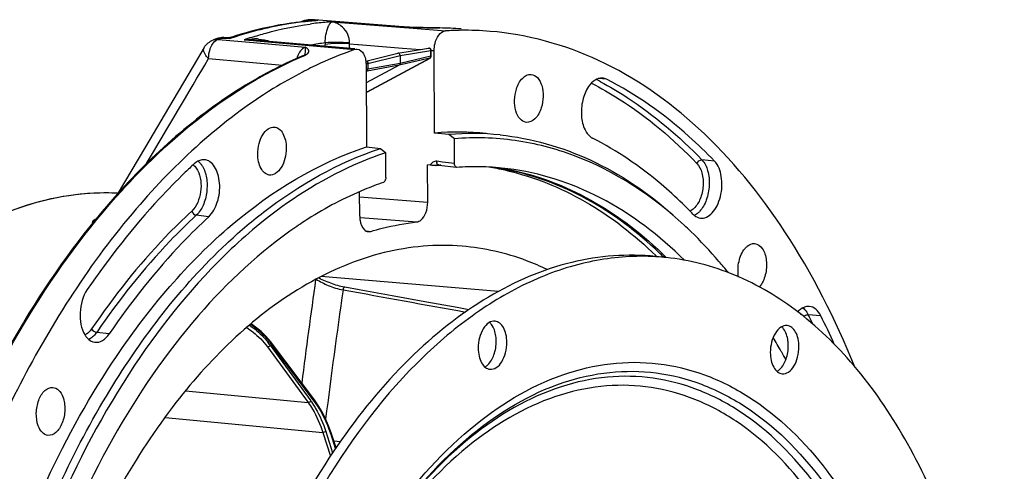
# Model space of a CAD drawing. Units: millimetres. Extents: x 0 to 594, y 0 to 420.
# Drawn here: x 200 to 245, y 101 to 122 of the extents above; entities that cross this region are included whole.
import ezdxf

# ---------------------------------------------------------------- set-up
doc = ezdxf.new("R2010")
doc.units = ezdxf.units.MM
doc.header["$LTSCALE"] = 32.67
doc.layers.get('0').update_dxf_attribs({"linetype": 'CONTINUOUS'})
for name, color, linetype in [('3_ALL_AXES', 7, 'CONTINUOUS'), ('6_ALL_SURFS', 7, 'CONTINUOUS'), ('7_ALL_FEATURES', 7, 'CONTINUOUS')]:
    doc.layers.add(name, color=color, linetype=linetype)

msp = doc.modelspace()

# ---------------------------------------------------------------- linework, layer by layer
at = {"color": 7, "linetype": 'CONTINUOUS'}
for p, q in [((213.213293, 121.76186), (213.252871, 121.764399)), ((213.371568, 121.771378), (213.391346, 121.772448)), ((217.248909, 121.469984), (213.498027, 121.771025)), ((213.147813, 121.697336), (213.117474, 121.694434)), ((217.565938, 121.444533), (217.248909, 121.469984)), ((217.577136, 121.443885), (217.565797, 121.444544)), ((217.820154, 121.43546), (217.577179, 121.443886)), ((218.139878, 121.424533), (217.820154, 121.43546)), ((209.4617, 120.952748), (209.402065, 120.957315)), ((209.594627, 120.954486), (209.533286, 120.950727)), ((209.657221, 120.963621), (209.594627, 120.954486)), ((209.657221, 120.963621), (209.659113, 120.963982)), ((209.747179, 120.986572), (209.747036, 120.986526)), ((215.326346, 120.446486), (210.737385, 120.848133)), ((217.292428, 120.254253), (218.686814, 120.481641)), ((212.931086, 120.115626), (212.931454, 120.11578)), ((212.974788, 120.135218), (212.931452, 120.115784)), ((213.067507, 120.181951), (213.067904, 120.183083)), ((215.830688, 119.896784), (217.287522, 120.253254)), ((215.906208, 118.50396), (218.751447, 120.031861)), ((217.390529, 120.147494), (217.392197, 119.790626)), ((218.804136, 120.12043), (218.802907, 120.383411)), ((218.957528, 116.627692), (218.94004, 120.371183)), ((215.841894, 119.736552), (215.859382, 115.993061)), ((217.349232, 119.707391), (215.845801, 118.900045)), ((213.03726, 119.438155), (213.02818, 119.433508)), ((215.871836, 118.486991), (215.890367, 118.495777)), ((215.890367, 118.495777), (215.906203, 118.503959)), ((206.865499, 117.776053), (205.811498, 115.996287)), ((219.610575, 116.561674), (218.957528, 116.627692)), ((219.856269, 116.365138), (219.610575, 116.561674)), ((219.861507, 115.243942), (219.856269, 116.365138)), ((205.811498, 115.996287), (204.534964, 113.839609)), ((215.859382, 115.993061), (216.495896, 115.923657)), ((216.495896, 115.923657), (216.735392, 115.725852)), ((216.740629, 114.604655), (216.735392, 115.725852)), ((218.645861, 113.480649), (218.637932, 115.177948)), ((218.762134, 115.165384), (218.637932, 115.177948)), ((219.131677, 115.156308), (219.077151, 115.152643)), ((219.145403, 115.157192), (219.131677, 115.156308)), ((219.14491, 115.168908), (219.958083, 115.06931)), ((219.971253, 115.068964), (219.958121, 115.069647)), ((215.55598, 112.847711), (215.550767, 113.963626)), ((212.7169, 112.399849), (212.691752, 112.382747)), ((229.02213, 111.049468), (229.048681, 111.023462)), ((213.710458, 110.029006), (213.68322, 110.043047)), ((215.530148, 109.505507), (214.874309, 109.62431)), ((217.024959, 109.234551), (215.530148, 109.505507)), ((218.508843, 108.965331), (217.024959, 109.234551)), ((211.550233, 107.093274), (211.509854, 107.145708)), ((213.496636, 104.503455), (211.550195, 107.093331)), ((213.56134, 104.414877), (213.49663, 104.503459)), ((214.251567, 103.016616), (214.212375, 103.130271)), ((214.480608, 102.332268), (214.251567, 103.016624))]:
    msp.add_line(p, q, dxfattribs=at)
at = {"color": 9, "linetype": 'CONTINUOUS'}
for p, q in [((213.289972, 121.761227), (213.318619, 121.763074)), ((213.651016, 121.730924), (213.289972, 121.761227)), ((213.433184, 121.769887), (213.451221, 121.770875)), ((213.451221, 121.770875), (213.46182, 121.771446)), ((213.46182, 121.771446), (213.497904, 121.771035)), ((213.497833, 121.768557), (213.46182, 121.771446)), ((217.529115, 121.445128), (213.497833, 121.768557)), ((213.20773, 121.694864), (213.185015, 121.692647)), ((213.502336, 121.72036), (213.454554, 121.716637)), ((214.295713, 121.678076), (217.571717, 121.415736)), ((217.529101, 121.445122), (217.57708, 121.443887)), ((217.529111, 121.445128), (217.67567, 121.440116)), ((217.571717, 121.415736), (217.980991, 121.382955)), ((217.67567, 121.440116), (217.835235, 121.434586)), ((217.980991, 121.382955), (219.450542, 121.265234)), ((219.192631, 121.397603), (219.20196, 121.397174)), ((209.080503, 120.916056), (209.080652, 120.916107)), ((209.115094, 120.881054), (210.727851, 120.73952)), ((209.200888, 120.911377), (209.258099, 120.931309)), ((209.258099, 120.931309), (209.286708, 120.94119)), ((209.286708, 120.94119), (209.657337, 120.912851)), ((209.674084, 120.918603), (209.657337, 120.912851)), ((209.747036, 120.986526), (209.741233, 120.984415)), ((210.301926, 120.860021), (210.735101, 120.822073)), ((210.727851, 120.73952), (213.077553, 120.53326)), ((210.735101, 120.822073), (210.860315, 120.811103)), ((210.860315, 120.811103), (215.324023, 120.41995)), ((213.985764, 120.563842), (213.985371, 120.648042)), ((215.093366, 120.466883), (215.092373, 120.679488)), ((215.092373, 120.679488), (215.463297, 120.649773)), ((215.463297, 120.649773), (215.492686, 120.647418)), ((215.492686, 120.647418), (217.493622, 120.487098)), ((217.493622, 120.487098), (218.316101, 120.421187)), ((218.686812, 120.481641), (218.686893, 120.481654)), ((208.688009, 120.004871), (212.048006, 119.710328)), ((212.937363, 120.102421), (212.989886, 120.124681)), ((215.897579, 118.500716), (218.74279, 120.028602)), ((215.929316, 119.789952), (217.390529, 120.147494)), ((218.74279, 120.028602), (217.349232, 119.707391)), ((217.390529, 120.147494), (218.784526, 120.374819)), ((218.785755, 120.111837), (217.392197, 119.790626)), ((218.785755, 120.111837), (218.784526, 120.374819)), ((218.802809, 120.382181), (218.94004, 120.371183)), ((217.349232, 119.707391), (215.887579, 119.443735)), ((215.929316, 119.789952), (215.930544, 119.52697)), ((217.392197, 119.790626), (215.930544, 119.52697)), ((215.887579, 119.443735), (215.843372, 119.419996)), ((226.774174, 119.067044), (226.400975, 119.097768)), ((215.897579, 118.500716), (215.847722, 118.488948)), ((219.322924, 115.309909), (219.053666, 115.342886)), ((219.132, 115.169284), (219.131073, 115.169217)), ((219.861507, 115.243942), (219.322924, 115.309909)), ((231.681963, 115.354376), (231.110661, 115.402419)), ((222.285999, 114.97769), (222.319472, 114.971125)), ((215.551874, 113.726698), (218.645861, 113.480649)), ((208.697015, 112.82545), (208.127108, 112.894688)), ((215.551755, 112.794602), (215.586209, 112.791861)), ((215.586209, 112.791861), (218.149771, 112.587841)), ((215.850691, 112.177781), (215.953664, 112.168841)), ((215.953664, 112.168841), (216.059455, 112.159657)), ((221.866835, 109.434066), (213.800761, 110.104093)), ((236.513463, 108.325635), (235.940686, 108.375825)), ((204.17081, 107.507734), (203.599418, 107.575226)), ((211.49508, 106.995633), (211.483933, 106.98974)), ((211.483933, 106.98974), (213.33131, 104.457545)), ((213.497293, 104.435037), (211.550852, 107.024913)), ((211.36363, 106.917915), (213.210958, 104.385786)), ((207.63709, 104.917609), (213.210958, 104.385786)), ((206.706181, 103.714236), (213.878301, 103.029806)), ((213.878301, 103.029806), (214.225237, 101.954962)), ((214.010933, 103.07661), (214.325271, 102.10276)), ((214.46211, 102.304937), (214.237334, 102.976548)), ((214.373111, 102.653461), (214.679263, 102.622081))]:
    msp.add_line(p, q, dxfattribs=at)
at = {"color": 7, "linetype": 'CONTINUOUS'}
for points in [[(219.192631, 121.397603), (219.064906, 121.399542), (218.96095, 121.401565), (218.845518, 121.40413), (218.719653, 121.407231), (218.584849, 121.41085), (218.442612, 121.41496), (218.294002, 121.419534), (218.139878, 121.424533)], [(209.533286, 120.950727), (209.472356, 120.952009), (209.461717, 120.952747)], [(209.747112, 120.986527), (209.727088, 120.980361), (209.669536, 120.966043), (209.659116, 120.963965)], [(208.484565, 120.508633), (207.984465, 119.664745), (206.865499, 117.776053)], [(213.070057, 120.18838), (213.073008, 120.194234), (213.075268, 120.197895), (213.072046, 120.194717), (213.061647, 120.185928), (213.042288, 120.172262), (213.013209, 120.154908), (212.974788, 120.135218)], [(215.847778, 118.476875), (215.85304, 118.478911), (215.871836, 118.486991)], [(219.131104, 115.169218), (219.135966, 115.169437), (219.144835, 115.168916)], [(214.874283, 109.624318), (214.839375, 109.630892), (214.77237, 109.644833), (214.702256, 109.661107), (214.629477, 109.679646), (214.554209, 109.700427), (214.47703, 109.723309), (214.398574, 109.748111), (214.319091, 109.774753), (214.239238, 109.803002), (214.159619, 109.832627), (214.080453, 109.863531), (214.002392, 109.895445), (213.926, 109.928116), (213.851484, 109.961444), (213.779447, 109.995163), (213.710458, 110.029006)], [(220.512817, 108.601351), (219.981801, 108.697848), (218.508843, 108.965331)], [(211.509854, 107.145708), (211.410669, 107.265106), (211.303761, 107.382021), (211.190172, 107.495847), (211.070699, 107.606219), (210.94585, 107.712993), (210.816348, 107.815806), (210.68306, 107.914187), (210.614101, 107.961518)], [(214.212375, 103.130271), (214.135497, 103.335517), (214.052999, 103.534102), (213.965032, 103.725616), (213.871739, 103.909746), (213.773251, 104.08621), (213.669717, 104.254701), (213.56134, 104.414877)]]:
    msp.add_lwpolyline(points, dxfattribs=at)
at = {"color": 9, "linetype": 'CONTINUOUS'}
msp.add_lwpolyline([(215.092373, 120.679488), (215.09244, 120.6856), (215.092535, 120.691718), (215.09266, 120.697842), (215.092814, 120.70397), (215.092997, 120.710104), (215.093209, 120.716241)], dxfattribs=at)
at = {"color": 7, "linetype": 'CONTINUOUS'}
for centre, radius, start, end in [((213.26547, 120.962456), 0.800967, 106.2320741, 117.9642437), ((213.267749, 120.954724), 0.809027, 99.6861308, 106.2339477), ((213.265747, 120.96688), 0.796707, 93.8039337, 99.6912971), ((214.185271, 106.919796), 14.873856, 93.4413412, 93.594065), ((214.184201, 106.937715), 14.855906, 93.1356998, 93.4413712), ((213.434046, 120.973506), 0.800082, 91.7967724, 93.0583836), ((213.434024, 120.97297), 0.800618, 85.4144983, 91.7940294), ((214.578833, 106.584679), 15.180259, 95.5242544, 97.8511941), ((214.562361, 106.747089), 15.017018, 94.8435286, 95.4050667), ((214.557628, 106.803012), 14.960895, 94.2312501, 94.8435497), ((219.035449, 107.307244), 14.090914, 87.3833433, 89.3229249), ((220.329537, 107.013259), 14.279055, 90.6678733, 93.5292639), ((219.037553, 107.355374), 14.042739, 85.4119713, 87.3829518), ((220.327855, 107.170336), 14.12197, 85.3211095, 90.6684793), ((214.738943, 104.485633), 17.377478, 109.0031265, 109.619281), ((209.341412, 120.158159), 0.801548, 102.3145674, 108.9857174), ((209.341054, 120.159143), 0.80051, 93.6864454, 102.3045654), ((209.340983, 120.158219), 0.801428, 87.9379491, 93.6770941), ((209.341054, 120.160072), 0.799573, 85.6210027, 87.9382984), ((214.980625, 104.82538), 16.987438, 107.3695556, 107.9445926), ((218.702914, 120.382948), 0.099984, 7.609304, 99.2193593), ((218.703455, 120.382906), 0.099453, 0.2913912, 7.674498), ((217.302758, 120.191157), 0.063932, 99.3688852, 103.853122), ((218.703988, 120.120062), 0.100178, 320.5483608, 331.8718522), ((218.703752, 120.120018), 0.100385, 331.9281815, 0.2347441), ((221.779549, 102.345933), 19.198221, 115.817527, 117.0887297), ((222.259209, 101.426286), 20.235444, 117.3893797, 121.6975019), ((221.910999, 102.087191), 19.488438, 117.1163855, 117.3742803), ((220.012018, 104.064208), 12.607659, 84.1263671, 94.7977547), ((220.656821, 103.998631), 12.606534, 84.136061, 94.7605879), ((227.050079, 94.647224), 28.020774, 132.735092, 133.8849923), ((219.036493, 116.740994), 1.589365, 269.2972148, 269.9424971), ((219.923143, 102.974243), 12.207749, 93.2302873, 93.6527168), ((220.801836, 102.974691), 12.12276, 89.2137179, 93.92866), ((220.801776, 103.083039), 12.014423, 88.3473377, 89.2063431), ((220.803453, 103.134807), 11.962628, 82.8580184, 88.3482156), ((219.585152, 103.218988), 11.997486, 77.5704031, 81.1981538), ((219.916992, 103.218443), 11.963786, 78.6113328, 81.9200538), ((219.567273, 103.134959), 12.083394, 77.0917049, 77.5733767), ((216.074088, 98.873351), 20.296512, 43.8829271, 45.7886446), ((225.914853, 94.233878), 23.572659, 129.1959909, 133.395534), ((223.428981, 96.62165), 19.070927, 123.6105628, 124.1732323), ((223.214702, 96.945312), 18.682762, 122.4088484, 123.6127254), ((217.53921, 98.64264), 18.796394, 45.985688, 47.2281351), ((216.531013, 97.904557), 18.335135, 45.5329498, 46.4464958), ((236.241132, 107.794291), 1.052031, 134.4560552, 137.538834), ((203.585158, 91.929076), 36.784785, 24.2395881, 26.4708818), ((209.6449, 92.612309), 28.763696, 29.3471915, 30.8075825), ((209.06108, 92.281109), 29.434913, 29.1901561, 29.3521839), ((208.914483, 92.199254), 29.602815, 28.9529639, 29.1900849), ((208.667588, 92.062844), 29.884887, 28.5235432, 28.9526603), ((246.630571, 81.24416), 52.325409, 152.7349978, 157.5045116)]:
    msp.add_arc(centre, radius, start, end, dxfattribs=at)
at = {"color": 9, "linetype": 'CONTINUOUS'}
for centre, radius, start, end in [((213.490692, 118.263825), 3.470306, 92.0649469, 94.8043837), ((213.247439, 121.240678), 0.522285, 90.8964597, 93.7485284), ((213.247426, 121.240919), 0.522044, 85.3253106, 90.8954423), ((213.308543, 121.461595), 0.300207, 93.5466867, 98.2114029), ((214.22754, 107.445165), 14.34673, 93.1740016, 93.6323445), ((213.494848, 118.166783), 3.567435, 91.1684095, 92.0755021), ((213.419267, 121.250476), 0.522705, 85.3304907, 93.0605165), ((213.495684, 118.125753), 3.608473, 90.2664103, 91.168397), ((213.495765, 118.082825), 3.651401, 87.563155, 90.2645447), ((213.666087, 118.849132), 2.881832, 90.2996364, 93.3902886), ((214.597165, 107.363112), 14.398931, 93.7676017, 94.3607194), ((213.341272, 120.721481), 1.014226, 104.6858076, 108.4432218), ((213.363307, 120.639035), 1.099565, 103.0104151, 104.7073836), ((213.375523, 120.586308), 1.153689, 101.4698651, 103.0119538), ((213.479846, 118.398656), 3.335039, 95.1145167, 95.7432585), ((213.482687, 118.367245), 3.366579, 94.8160487, 95.1150303), ((214.604658, 107.26861), 14.49373, 94.55131, 95.5308416), ((215.272816, 106.999013), 14.71173, 96.4091984, 97.7157663), ((213.665183, 118.865222), 2.865716, 93.3912782, 94.2296575), ((215.250695, 107.201955), 14.507587, 93.7743022, 96.4118484), ((217.542852, 121.156368), 0.289087, 85.4539371, 92.7217806), ((209.237838, 120.531334), 0.370666, 112.1743947, 115.9602218), ((209.071491, 120.353033), 0.529819, 85.2793904, 89.1445608), ((209.229588, 120.551433), 0.34894, 109.1547589, 112.1654387), ((214.80593, 104.916067), 16.948936, 109.3113733, 109.6189821), ((209.402752, 120.190022), 0.765001, 80.7960717, 85.5793591), ((209.39217, 120.123498), 0.832361, 77.1430938, 80.8094788), ((209.375027, 120.049362), 0.908453, 72.7405738, 77.1293925), ((209.358909, 119.995561), 0.964613, 71.9784266, 72.774483), ((209.952122, 120.689538), 0.36982, 140.5173516, 142.8544238), ((209.510707, 121.735697), 0.785854, 280.8854612, 287.0582865), ((215.112649, 105.05536), 16.769629, 108.6129643, 108.9237987), ((215.715484, 105.123016), 16.642113, 107.77879, 108.9833107), ((210.41968, 117.18399), 3.6779, 85.0446949, 91.8326208), ((210.781709, 118.401587), 2.499593, 85.9800431, 90.0448042), ((215.905741, 106.190912), 14.656928, 97.525953, 100.0936543), ((216.64609, 120.660396), 2.660748, 178.6823541, 180.2660144), ((213.593748, 119.823312), 0.906376, 148.2861321, 150.6800685), ((212.496631, 121.295526), 1.270504, 292.8448003, 294.9767341), ((212.736815, 120.298406), 0.350598, 340.796133, 342.7189243), ((212.97111, 120.478502), 0.322568, 309.6609727, 313.6888529), ((218.975995, 104.924553), 15.924467, 61.8046743, 62.5933276), ((215.650845, 118.959339), 0.520772, 292.2292112, 294.4959193), ((215.648554, 118.964302), 0.526237, 294.4989492, 298.2434643), ((215.889485, 118.535127), 0.035359, 283.1860012, 298.2085045), ((207.802166, 114.824957), 0.663237, 48.686379, 52.4675184), ((219.325729, 115.332907), 0.27168, 187.999785, 192.8072994), ((219.995032, 103.208053), 11.990533, 78.9850777, 80.8611548), ((230.272148, 113.752915), 1.003528, 312.7674993, 316.6512214), ((587.744473, 57.143704), 377.904499, 171.96377668, 172.68290615), ((576.787296, 57.585002), 365.693826, 171.83759478, 172.7652765), ((203.764499, 92.345946), 35.948074, 25.7390468, 26.4820621), ((209.172741, 105.388799), 2.811548, 35.5946748, 37.7368311), ((209.31685, 105.492675), 2.633904, 34.6375161, 35.5818625), ((209.149614, 105.312579), 2.949284, 36.544954, 38.4167188), ((217.67614, 95.28973), 13.237585, 117.5627284, 117.8353698), ((209.299639, 105.424253), 2.762259, 35.4136317, 36.5369839), ((210.300241, 102.246566), 3.751774, 35.2441733, 36.1084657), ((208.164639, 100.945314), 6.403396, 18.7923747, 20.2559618), ((208.020501, 100.895703), 6.555831, 18.5059796, 18.7970389)]:
    msp.add_arc(centre, radius, start, end, dxfattribs=at)
for points in [[(213.146109, 121.716957), (213.182924, 121.737614), (213.223883, 121.752704), (213.265666, 121.758724)], [(208.904133, 120.854251), (208.959888, 120.874129), (209.020215, 120.883669), (209.079401, 120.882792)], [(209.080643, 120.916102), (209.146073, 120.938617), (209.217746, 120.946874), (209.286708, 120.94119)], [(209.286708, 120.94119), (209.323292, 120.954204), (209.36336, 120.960275), (209.402077, 120.957312)], [(209.741233, 120.984415), (209.711621, 120.972713), (209.686946, 120.949251), (209.666688, 120.924686)], [(210.301728, 120.859952), (210.459414, 120.88667), (210.619821, 120.901155), (210.779755, 120.901179)], [(210.95694, 120.89503), (211.137599, 120.882215), (211.320147, 120.849402), (211.488549, 120.782753)], [(205.869094, 115.246185), (206.808344, 116.832644), (207.748034, 118.418842), (208.688009, 120.004871)], [(212.803479, 120.267151), (212.758148, 120.186483), (212.724261, 120.098873), (212.699877, 120.009611)], [(212.931453, 120.115782), (212.949631, 120.123381), (212.970251, 120.126305), (212.989886, 120.124681)], [(218.74279, 120.028602), (218.751739, 120.033384), (218.759699, 120.040369), (218.765936, 120.048372)], [(218.74279, 120.028602), (218.74579, 120.029305), (218.748725, 120.030406), (218.75144, 120.031864)], [(218.765936, 120.048372), (218.770384, 120.054081), (218.774083, 120.060431), (218.776993, 120.067057)], [(218.776993, 120.067057), (218.783109, 120.080983), (218.78592, 120.096628), (218.785755, 120.111837)], [(207.988465, 115.18463), (208.012291, 115.166382), (208.034662, 115.146121), (208.055473, 115.124497)], [(208.055473, 115.124497), (208.108295, 115.069612), (208.151879, 115.005278), (208.187355, 114.937868)], [(208.240022, 115.323119), (208.271167, 115.295766), (208.299914, 115.265525), (208.32623, 115.233498)], [(208.32623, 115.233498), (208.354539, 115.199046), (208.380209, 115.162315), (208.403416, 115.124239)], [(219.056692, 115.295098), (219.054455, 115.310902), (219.053493, 115.326926), (219.053668, 115.342887)], [(219.13092, 115.170362), (219.113172, 115.16998), (219.092707, 115.161723), (219.083192, 115.146737)], [(230.8821, 115.245917), (230.916829, 115.331472), (231.01865, 115.410157), (231.110661, 115.402419)], [(207.921264, 113.083335), (207.945987, 112.993608), (208.034717, 112.905912), (208.127108, 112.894688)], [(230.747627, 113.204767), (230.693508, 113.154788), (230.631348, 113.11127), (230.563536, 113.08249)], [(230.953569, 113.01621), (230.897539, 112.964449), (230.834366, 112.918749), (230.765672, 112.885589)], [(214.798093, 109.506013), (216.653366, 109.170003), (218.508541, 108.83345), (220.363612, 108.496324)], [(235.481015, 108.519637), (235.528257, 108.483072), (235.569775, 108.438551), (235.605332, 108.390547)], [(235.701604, 108.683706), (235.767592, 108.632003), (235.823905, 108.567054), (235.870501, 108.497366)], [(235.870501, 108.497366), (235.896504, 108.458475), (235.919823, 108.417699), (235.940686, 108.375825)], [(203.462866, 107.408357), (203.403365, 107.348379), (203.335308, 107.294874), (203.260261, 107.256071)], [(203.369377, 107.735445), (203.411048, 107.651805), (203.506617, 107.586188), (203.599418, 107.575226)], [(203.599418, 107.575226), (203.558876, 107.515879), (203.513484, 107.459382), (203.462866, 107.408357)], [(211.483933, 106.98974), (211.462895, 106.948042), (211.410128, 106.913526), (211.36363, 106.917915)], [(213.33131, 104.457545), (213.310271, 104.415847), (213.257504, 104.381331), (213.211007, 104.385719)], [(214.237334, 102.976548), (214.247007, 102.986912), (214.256078, 103.003176), (214.251581, 103.016621)]]:
    msp.add_open_spline(points, degree=3, dxfattribs=at)
for points, knots in [([(213.185015, 121.692647), (212.898604, 121.664462), (211.73805, 121.51549), (210.596011, 121.229356), (209.760223, 120.947874)], [0, 0, 0, 0, 0.246039694, 1, 1, 1, 1]), ([(210.633934, 120.970343), (210.854208, 121.040969), (211.72772, 121.301004), (212.623779, 121.486262), (213.297636, 121.577547)], [0, 0, 0, 0, 0.253825118, 1, 1, 1, 1]), ([(213.146084, 121.716952), (213.148552, 121.713339), (213.153331, 121.706777), (213.158664, 121.700642), (213.161295, 121.69799)], [0, 0, 0, 0, 0.539403065, 1, 1, 1, 1]), ([(213.986042, 120.72158), (213.992148, 120.967821), (214.03855, 121.281898), (214.189112, 121.590184), (214.260844, 121.664117), (214.295713, 121.678076)], [0, 0, 0, 0, 0.716592166, 0.890729941, 1, 1, 1, 1]), ([(215.093209, 120.716241), (215.10299, 120.981105), (214.882629, 121.439674), (214.469511, 121.649152), (214.295713, 121.678076)], [0, 0, 0, 0, 0.600690772, 1, 1, 1, 1]), ([(217.835235, 121.434586), (217.963294, 121.430149), (218.418776, 121.41475), (218.87437, 121.40105), (219.20196, 121.397174)], [0, 0, 0, 0, 0.281154408, 1, 1, 1, 1]), ([(208.805466, 120.564191), (208.822266, 120.59866), (208.88839, 120.716686), (208.987849, 120.821927), (209.07558, 120.864599)], [0, 0, 0, 0, 0.282148775, 1, 1, 1, 1]), ([(208.688009, 120.004871), (208.643281, 120.048332), (208.522879, 120.177717), (208.42145, 120.401562), (208.484317, 120.508213)], [0, 0, 0, 0, 0.334997471, 1, 1, 1, 1]), ([(208.688009, 120.004871), (208.685466, 120.150457), (208.713603, 120.345072), (208.785367, 120.522954), (208.805466, 120.564191)], [0, 0, 0, 0, 0.760424716, 1, 1, 1, 1]), ([(213.077553, 120.53326), (213.053524, 120.524378), (212.949026, 120.470891), (212.870485, 120.377046), (212.822708, 120.299773)], [0, 0, 0, 0, 0.219960288, 1, 1, 1, 1]), ([(213.071587, 120.194257), (213.081449, 120.225948), (213.098238, 120.33929), (213.090012, 120.453806), (213.077562, 120.533258)], [0, 0, 0, 0, 0.292134653, 1, 1, 1, 1]), ([(213.193922, 120.245253), (213.216852, 120.267219), (213.256628, 120.317629), (213.231934, 120.411204), (213.162004, 120.474244), (213.107888, 120.513516), (213.077553, 120.53326)], [0, 0, 0, 0, 0.255516895, 0.460062964, 0.708749319, 1, 1, 1, 1]), ([(215.092373, 120.679488), (214.896523, 120.698986), (214.526336, 120.70403), (214.154888, 120.682766), (213.985371, 120.648042)], [0, 0, 0, 0, 0.532149162, 1, 1, 1, 1]), ([(215.093206, 120.716241), (214.897205, 120.735973), (214.527807, 120.749273), (214.157128, 120.743398), (213.986046, 120.721628)], [0, 0, 0, 0, 0.533198787, 1, 1, 1, 1]), ([(218.686894, 120.481649), (218.698839, 120.483592), (218.725297, 120.480218), (218.769806, 120.447537), (218.78487, 120.403292), (218.784526, 120.374819)], [0, 0, 0, 0, 0.225498159, 0.469441868, 1, 1, 1, 1]), ([(204.75184, 114.021249), (205.370887, 114.702493), (207.76893, 117.127033), (210.643952, 119.126121), (212.937363, 120.102421)], [0, 0, 0, 0, 0.269697855, 1, 1, 1, 1]), ([(213.033101, 120.143841), (213.047844, 120.150719), (213.098018, 120.175489), (213.146428, 120.204773), (213.176987, 120.230178)], [0, 0, 0, 0, 0.29046209, 1, 1, 1, 1]), ([(218.784526, 120.374819), (218.789185, 120.375808), (218.795083, 120.377084), (218.802917, 120.381245), (218.802907, 120.38341)], [0, 0, 0, 0, 0.687480999, 1, 1, 1, 1]), ([(218.804136, 120.12043), (218.804146, 120.118265), (218.796316, 120.114098), (218.790414, 120.112826), (218.785755, 120.111837)], [0, 0, 0, 0, 0.312510742, 1, 1, 1, 1]), ([(215.830698, 119.896587), (215.842364, 119.898499), (215.868497, 119.894848), (215.912557, 119.862108), (215.928676, 119.818553), (215.929316, 119.789952)], [0, 0, 0, 0, 0.220996397, 0.46525013, 1, 1, 1, 1]), ([(215.84001, 119.783817), (215.848464, 119.783734), (215.878295, 119.78409), (215.908316, 119.785801), (215.929316, 119.789952)], [0, 0, 0, 0, 0.283113896, 1, 1, 1, 1]), ([(215.930544, 119.52697), (215.924761, 119.525826), (215.895722, 119.521638), (215.866315, 119.520647), (215.842898, 119.520821)], [0, 0, 0, 0, 0.201111974, 1, 1, 1, 1]), ([(215.887579, 119.443735), (215.900949, 119.450958), (215.923921, 119.476846), (215.930513, 119.509817), (215.930544, 119.52697)], [0, 0, 0, 0, 0.469755033, 1, 1, 1, 1]), ([(215.887579, 119.443735), (215.884188, 119.443139), (215.868388, 119.442565), (215.853232, 119.449652), (215.843191, 119.456568)], [0, 0, 0, 0, 0.220224325, 1, 1, 1, 1]), ([(226.085058, 118.895448), (226.514516, 118.673418), (228.261282, 117.666219), (229.820754, 116.349221), (230.8821, 115.245917)], [0, 0, 0, 0, 0.240003062, 1, 1, 1, 1]), ([(226.499969, 118.959455), (226.912043, 118.738552), (228.586573, 117.74445), (230.085909, 116.467683), (231.110661, 115.402419)], [0, 0, 0, 0, 0.240299901, 1, 1, 1, 1]), ([(208.403416, 115.124239), (208.500537, 114.964887), (208.62301, 114.571798), (208.62725, 113.953757), (208.474794, 113.360833), (208.259987, 113.017442), (208.127108, 112.894688)], [0, 0, 0, 0, 0.235426352, 0.505042566, 0.771782241, 1, 1, 1, 1]), ([(219.053666, 115.342886), (218.996164, 115.349929), (218.868262, 115.32222), (218.788248, 115.221641), (218.762134, 115.165384)], [0, 0, 0, 0, 0.482954525, 1, 1, 1, 1]), ([(219.144837, 115.168931), (219.135245, 115.17013), (219.090327, 115.187011), (219.068962, 115.236995), (219.060808, 115.272683)], [0, 0, 0, 0, 0.208906708, 1, 1, 1, 1]), ([(230.8821, 115.245917), (230.994389, 115.129188), (231.149952, 114.786273), (231.190434, 114.220924), (231.071433, 113.655767), (230.87424, 113.321692), (230.747627, 113.204767)], [0, 0, 0, 0, 0.221015169, 0.489953873, 0.764830788, 1, 1, 1, 1]), ([(231.110661, 115.402419), (231.237377, 115.270694), (231.416308, 114.886613), (231.472023, 114.247813), (231.349994, 113.599914), (231.139497, 113.209643), (231.001902, 113.064055)], [0, 0, 0, 0, 0.218993226, 0.485156162, 0.759991071, 1, 1, 1, 1]), ([(208.187355, 114.937868), (208.341804, 114.644391), (208.395661, 113.958756), (208.15528, 113.29952), (207.921264, 113.083335)], [0, 0, 0, 0, 0.51003323, 1, 1, 1, 1]), ([(222.319472, 114.971125), (223.623752, 114.713422), (226.257916, 113.711144), (228.465331, 111.985448), (229.487916, 110.97811)], [0, 0, 0, 0, 0.480845979, 1, 1, 1, 1]), ([(197.087519, 101.575581), (198.077456, 103.933127), (200.28077, 108.319831), (203.183256, 112.295068), (204.75184, 114.021249)], [0, 0, 0, 0, 0.522961854, 1, 1, 1, 1]), ([(200.023856, 113.21113), (200.397326, 113.343989), (201.869372, 113.795548), (203.431232, 113.96432), (204.572691, 113.905315)], [0, 0, 0, 0, 0.257504508, 1, 1, 1, 1]), ([(207.921264, 113.083335), (207.510608, 112.703968), (205.840772, 111.057702), (204.376103, 109.209132), (203.369377, 107.735445)], [0, 0, 0, 0, 0.238531008, 1, 1, 1, 1]), ([(208.127108, 112.894688), (207.718635, 112.517338), (206.057676, 110.879823), (204.600793, 109.04108), (203.599418, 107.575226)], [0, 0, 0, 0, 0.238531012, 1, 1, 1, 1]), ([(203.567529, 112.713122), (203.510052, 112.686619), (203.412595, 112.647569), (203.376697, 112.532294), (203.39168, 112.499541)], [0, 0, 0, 0, 0.637322392, 1, 1, 1, 1]), ([(213.579416, 109.989394), (213.749502, 109.877014), (214.145647, 109.683195), (214.566095, 109.543639), (214.798094, 109.506022)], [0, 0, 0, 0, 0.464490002, 1, 1, 1, 1]), ([(214.874275, 109.624269), (214.865185, 109.625899), (214.81314, 109.609206), (214.798372, 109.546802), (214.798218, 109.50599)], [0, 0, 0, 0, 0.184523541, 1, 1, 1, 1]), ([(235.723425, 108.294577), (235.767804, 108.335378), (235.843688, 108.372794), (235.922559, 108.377413), (235.940686, 108.375825)], [0, 0, 0, 0, 0.768148344, 1, 1, 1, 1]), ([(210.546574, 107.903789), (210.632241, 107.843416), (210.94187, 107.609013), (211.222661, 107.333928), (211.396198, 107.109566)], [0, 0, 0, 0, 0.269801323, 1, 1, 1, 1]), ([(211.460413, 107.145195), (211.404544, 107.215674), (211.146484, 107.513342), (210.842509, 107.769795), (210.59367, 107.943915)], [0, 0, 0, 0, 0.228473983, 1, 1, 1, 1]), ([(203.369377, 107.735445), (203.347863, 107.703952), (203.264616, 107.593824), (203.156195, 107.49945), (203.066001, 107.455816)], [0, 0, 0, 0, 0.275708871, 1, 1, 1, 1]), ([(210.419075, 107.795072), (210.517505, 107.728991), (210.865306, 107.475209), (211.179581, 107.170168), (211.36363, 106.917915)], [0, 0, 0, 0, 0.275188022, 1, 1, 1, 1]), ([(211.550852, 107.024913), (211.553813, 107.030922), (211.562334, 107.052512), (211.560266, 107.079925), (211.550245, 107.093283)], [0, 0, 0, 0, 0.286305147, 1, 1, 1, 1]), ([(216.787249, 98.943543), (217.863822, 100.503294), (220.181276, 103.212518), (223.896916, 105.514158), (226.927234, 106.232016), (229.1295, 106.235842), (231.27443, 105.716744), (234.074078, 104.308175), (236.483408, 101.910872), (238.402269, 98.908355), (240.143748, 95.19649), (241.599647, 89.8269), (241.982052, 85.28934), (241.993068, 82.931274)], [0, 0, 0, 0, 0.130332768, 0.242284929, 0.293344899, 0.342780125, 0.392325884, 0.443698214, 0.55668734, 0.620206205, 0.688492707, 0.837835256, 1, 1, 1, 1]), ([(216.929464, 98.842147), (217.991896, 100.3519), (220.275702, 102.970554), (223.924529, 105.172149), (226.891059, 105.83597), (229.045744, 105.813565), (231.14188, 105.282157), (233.877028, 103.875205), (236.922192, 100.807791), (239.558543, 95.785597), (241.217007, 89.651268), (241.589503, 85.204095), (241.600292, 82.894483)], [0, 0, 0, 0, 0.129749113, 0.241280951, 0.292250962, 0.341690146, 0.391325186, 0.442848988, 0.55622232, 0.688086775, 0.837672929, 1, 1, 1, 1]), ([(241.252873, 82.885071), (241.242229, 85.163514), (240.876031, 89.551701), (239.246063, 95.608339), (236.654458, 100.574647), (233.661366, 103.619359), (230.969674, 105.030107), (228.9058, 105.573843), (226.782301, 105.618093), (223.85729, 104.996563), (220.249901, 102.869649), (217.985123, 100.316111), (216.930353, 98.84204)], [0, 0, 0, 0, 0.162423949, 0.31218, 0.444306096, 0.557981677, 0.609624252, 0.659326035, 0.708759286, 0.759642172, 0.870787908, 1, 1, 1, 1]), ([(240.860096, 82.848281), (240.849679, 85.078236), (240.492804, 89.374283), (238.904914, 95.308163), (236.379531, 100.183114), (233.463374, 103.185487), (230.836958, 104.593602), (228.821889, 105.149228), (226.746261, 105.219228), (223.885547, 104.651132), (220.34586, 102.624012), (218.115159, 100.160929), (217.074879, 98.73681)], [0, 0, 0, 0, 0.162539707, 0.312501842, 0.444947403, 0.558994755, 0.61078504, 0.660571707, 0.710001144, 0.760780163, 0.871453718, 1, 1, 1, 1]), ([(213.210958, 104.385786), (213.280546, 104.290404), (213.558325, 103.867972), (213.759453, 103.398031), (213.878301, 103.029806)], [0, 0, 0, 0, 0.2338009, 1, 1, 1, 1]), ([(213.364316, 104.411572), (213.431383, 104.31666), (213.698776, 103.898864), (213.894406, 103.437587), (214.010933, 103.07661)], [0, 0, 0, 0, 0.234527812, 1, 1, 1, 1]), ([(213.497293, 104.435037), (213.500257, 104.441052), (213.508785, 104.462661), (213.506694, 104.490107), (213.496645, 104.503462)], [0, 0, 0, 0, 0.286346914, 1, 1, 1, 1]), ([(214.172019, 103.162264), (214.127834, 103.281962), (213.947631, 103.727889), (213.709662, 104.152441), (213.497293, 104.435037)], [0, 0, 0, 0, 0.265216632, 1, 1, 1, 1]), ([(214.010933, 103.07661), (214.003297, 103.068653), (213.964659, 103.040421), (213.914686, 103.026362), (213.878273, 103.029892)], [0, 0, 0, 0, 0.231624506, 1, 1, 1, 1])]:
    msp.add_open_spline(points, degree=3, knots=knots, dxfattribs=at)
at = {"color": 7, "linetype": 'CONTINUOUS'}
for points, knots in [([(212.505198, 121.622642), (212.287731, 121.592666), (211.411177, 121.452595), (210.546857, 121.237597), (209.909302, 121.038176)], [0, 0, 0, 0, 0.247339553, 1, 1, 1, 1]), ([(218.94004, 120.371183), (218.939528, 120.480843), (218.971947, 120.818264), (219.205017, 121.250101), (219.450542, 121.265234)], [0, 0, 0, 0, 0.308338658, 1, 1, 1, 1]), ([(238.041099, 106.034791), (237.180375, 108.160686), (235.21517, 112.061478), (231.289865, 116.890933), (226.663532, 120.147142), (223.175153, 121.106303), (221.479802, 121.245244)], [0, 0, 0, 0, 0.291614144, 0.551438417, 0.783719451, 1, 1, 1, 1]), ([(215.324023, 120.41995), (215.163851, 120.364172), (214.51751, 120.128115), (213.885302, 119.853658), (213.4186, 119.627895)], [0, 0, 0, 0, 0.246504227, 1, 1, 1, 1]), ([(215.446168, 120.435962), (215.563614, 120.425804), (215.734021, 120.263266), (215.82236, 119.994729), (215.841478, 119.825479), (215.841894, 119.736552)], [0, 0, 0, 0, 0.412670834, 0.688698463, 1, 1, 1, 1]), ([(212.931086, 120.115626), (212.197069, 119.805906), (209.134883, 118.267929), (206.485415, 115.98772), (204.717106, 114.051552)], [0, 0, 0, 0, 0.233028439, 1, 1, 1, 1]), ([(217.390529, 120.147494), (217.390396, 120.176056), (217.374811, 120.22), (217.330477, 120.252711), (217.304161, 120.256184), (217.292351, 120.254236)], [0, 0, 0, 0, 0.532721947, 0.776740706, 1, 1, 1, 1]), ([(217.392197, 119.790626), (217.392277, 119.773496), (217.385779, 119.740426), (217.362661, 119.714603), (217.349232, 119.707391)], [0, 0, 0, 0, 0.529131312, 1, 1, 1, 1]), ([(222.678582, 118.626389), (222.736515, 118.808387), (222.877304, 119.118194), (223.208098, 119.301022), (223.34719, 119.289598)], [0, 0, 0, 0, 0.577800984, 1, 1, 1, 1]), ([(223.34719, 119.289598), (223.453586, 119.280859), (223.684194, 119.141235), (223.85833, 118.757003), (223.913262, 118.278948), (223.858628, 117.938586), (223.806067, 117.773464)], [0, 0, 0, 0, 0.183139355, 0.418336326, 0.702723183, 1, 1, 1, 1]), ([(226.587233, 119.120676), (226.47316, 119.129858), (226.21036, 119.048433), (226.034875, 118.852197), (225.955409, 118.735913)], [0, 0, 0, 0, 0.44829062, 1, 1, 1, 1]), ([(231.681963, 115.354376), (231.308662, 115.742436), (229.830843, 117.172238), (228.12687, 118.378076), (226.774174, 119.067044)], [0, 0, 0, 0, 0.261834036, 1, 1, 1, 1]), ([(211.626807, 118.64329), (209.278592, 117.195755), (204.812797, 113.099876), (201.580796, 108.048775), (200.118661, 105.214779)], [0, 0, 0, 0, 0.463815038, 1, 1, 1, 1]), ([(223.121487, 117.111913), (223.016001, 117.12515), (222.792488, 117.271219), (222.624006, 117.653563), (222.572135, 118.127339), (222.626702, 118.463408), (222.678582, 118.626389)], [0, 0, 0, 0, 0.183985384, 0.420125991, 0.704001686, 1, 1, 1, 1]), ([(225.955409, 118.735913), (225.82964, 118.551872), (225.655045, 118.109629), (225.601336, 117.422633), (225.732249, 116.802571), (225.986283, 116.473776), (226.135768, 116.397638)], [0, 0, 0, 0, 0.262783931, 0.546398218, 0.802234218, 1, 1, 1, 1]), ([(223.806067, 117.773464), (223.747135, 117.588328), (223.604585, 117.272618), (223.261481, 117.094345), (223.121487, 117.111913)], [0, 0, 0, 0, 0.579308928, 1, 1, 1, 1]), ([(210.92007, 115.675812), (210.919334, 115.83333), (210.956643, 116.139129), (211.115034, 116.538813), (211.351789, 116.829102), (211.576262, 116.906116), (211.672761, 116.89822)], [0, 0, 0, 0, 0.301598372, 0.582172064, 0.814617211, 1, 1, 1, 1]), ([(211.672761, 116.89822), (211.74886, 116.891993), (211.911503, 116.822167), (212.083381, 116.598985), (212.191663, 116.294187), (212.215566, 116.06323), (212.216136, 115.941301)], [0, 0, 0, 0, 0.19262961, 0.419785796, 0.692383025, 1, 1, 1, 1]), ([(230.303483, 112.440386), (228.858554, 113.776957), (226.362038, 115.429903), (222.641197, 116.389563), (220.774837, 116.440627), (219.856269, 116.365138)], [0, 0, 0, 0, 0.51572197, 0.758512397, 1, 1, 1, 1]), ([(221.944786, 116.539198), (223.348126, 116.394129), (226.216134, 115.579262), (228.664856, 113.90804), (229.795725, 112.910629)], [0, 0, 0, 0, 0.483372979, 1, 1, 1, 1]), ([(230.226991, 113.42133), (229.911663, 113.728023), (228.66213, 114.865697), (227.249654, 115.830303), (226.135768, 116.397638)], [0, 0, 0, 0, 0.260294354, 1, 1, 1, 1]), ([(204.319316, 106.213381), (205.113436, 107.411639), (206.782332, 109.635207), (210.389575, 113.270224), (213.625089, 115.264331), (215.859382, 115.993061)], [0, 0, 0, 0, 0.28084862, 0.540852831, 1, 1, 1, 1]), ([(209.495241, 111.591623), (210.034725, 112.097382), (212.123692, 113.891966), (214.579189, 115.297262), (216.495896, 115.923657)], [0, 0, 0, 0, 0.268322285, 1, 1, 1, 1]), ([(212.216136, 115.941301), (212.216882, 115.781531), (212.178535, 115.471693), (212.016187, 115.068591), (211.773345, 114.778096), (211.543855, 114.708443), (211.447208, 114.720575)], [0, 0, 0, 0, 0.302896299, 0.583871051, 0.815337409, 1, 1, 1, 1]), ([(211.447208, 114.720575), (211.288341, 114.740519), (211.064204, 114.96387), (210.945888, 115.32762), (210.92063, 115.555988), (210.92007, 115.675812)], [0, 0, 0, 0, 0.414265641, 0.689974002, 1, 1, 1, 1]), ([(216.735392, 115.725852), (216.240177, 115.563598), (214.190561, 114.769241), (212.315227, 113.559908), (211.01752, 112.502423)], [0, 0, 0, 0, 0.237397377, 1, 1, 1, 1]), ([(208.499613, 115.415234), (208.46035, 115.418473), (208.288786, 115.411547), (208.130775, 115.317016), (208.034912, 115.228457)], [0, 0, 0, 0, 0.23187579, 1, 1, 1, 1]), ([(208.697015, 112.82545), (208.883717, 112.997927), (209.145467, 113.510272), (209.223776, 114.203443), (209.130488, 114.753381), (208.986559, 115.091288), (208.775988, 115.333749), (208.58814, 115.407933), (208.499613, 115.415234)], [0, 0, 0, 0, 0.254341517, 0.547698162, 0.686351754, 0.808413469, 0.911114969, 1, 1, 1, 1]), ([(219.958088, 115.069345), (219.944369, 115.07108), (219.877743, 115.103324), (219.86177, 115.187751), (219.861507, 115.243942)], [0, 0, 0, 0, 0.197483824, 1, 1, 1, 1]), ([(231.038515, 112.762337), (231.131185, 112.750709), (231.342109, 112.790234), (231.607364, 113.005256), (231.820463, 113.333826), (232.015533, 113.889629), (232.055675, 114.606627), (231.857532, 115.171866), (231.681963, 115.354376)], [0, 0, 0, 0, 0.089788332, 0.194688599, 0.320085838, 0.462083995, 0.756535908, 1, 1, 1, 1]), ([(207.625713, 114.842712), (207.225664, 114.45798), (205.602371, 112.802871), (204.165294, 110.969419), (203.171162, 109.514168)], [0, 0, 0, 0, 0.239502259, 1, 1, 1, 1]), ([(216.740629, 114.604655), (216.740745, 114.579988), (216.732618, 114.49909), (216.688563, 114.40415), (216.632727, 114.385094)], [0, 0, 0, 0, 0.294834967, 1, 1, 1, 1]), ([(222.266598, 114.912992), (223.495694, 114.631306), (225.96553, 113.633938), (228.050987, 111.998757), (229.02213, 111.049468)], [0, 0, 0, 0, 0.481466821, 1, 1, 1, 1]), ([(229.164502, 111.192602), (228.173162, 112.135056), (226.042021, 113.749208), (223.526857, 114.695438), (222.279403, 114.946665)], [0, 0, 0, 0, 0.518053721, 1, 1, 1, 1]), ([(230.317083, 110.848237), (229.188346, 111.965481), (226.723463, 113.856637), (223.745876, 114.822182), (222.290749, 115.004619)], [0, 0, 0, 0, 0.519912062, 1, 1, 1, 1]), ([(216.632727, 114.385094), (216.340685, 114.285427), (215.1491, 113.835186), (214.015996, 113.235132), (213.201541, 112.718143)], [0, 0, 0, 0, 0.242353846, 1, 1, 1, 1]), ([(188.522376, 101.960524), (189.502206, 103.782278), (191.639488, 107.084883), (195.583966, 111.030386), (199.950303, 113.491349), (203.098531, 113.981757), (204.571848, 113.905359)], [0, 0, 0, 0, 0.295369343, 0.557905479, 0.789340533, 1, 1, 1, 1]), ([(204.717106, 114.051552), (203.141898, 112.326816), (200.227743, 108.352401), (198.016003, 103.963169), (197.022619, 101.604377)], [0, 0, 0, 0, 0.477158585, 1, 1, 1, 1]), ([(218.149771, 112.587841), (218.218523, 112.595599), (218.410381, 112.69644), (218.596289, 113.02665), (218.646605, 113.321299), (218.645861, 113.480649)], [0, 0, 0, 0, 0.190517547, 0.561207829, 1, 1, 1, 1]), ([(208.697015, 112.82545), (208.288676, 112.448224), (206.628262, 110.811247), (205.171857, 108.973107), (204.17081, 107.507734)], [0, 0, 0, 0, 0.238531041, 1, 1, 1, 1]), ([(215.55598, 112.847711), (215.556274, 112.784754), (215.572568, 112.568553), (215.652646, 112.340378), (215.767377, 112.234687)], [0, 0, 0, 0, 0.287544107, 1, 1, 1, 1]), ([(230.702954, 112.94263), (230.726918, 112.91772), (230.821547, 112.831229), (230.945484, 112.77401), (231.038515, 112.762337)], [0, 0, 0, 0, 0.269358677, 1, 1, 1, 1]), ([(212.691752, 112.382747), (211.034078, 111.253515), (207.869576, 108.294025), (204.040439, 102.657278), (200.994409, 95.842096), (198.892049, 88.209038), (197.841179, 80.163076), (197.899153, 72.134591), (199.061586, 64.556934), (200.613993, 59.831493), (201.58755, 57.673963)], [0, 0, 0, 0, 0.101272566, 0.215891491, 0.342140287, 0.476471094, 0.614283559, 0.750566735, 0.880487111, 1, 1, 1, 1]), ([(216.059455, 112.159657), (216.232462, 112.211026), (216.918939, 112.39923), (217.621839, 112.528267), (218.149771, 112.587841)], [0, 0, 0, 0, 0.253559681, 1, 1, 1, 1]), ([(232.296437, 110.302416), (232.161575, 110.468861), (231.624143, 111.113166), (231.049003, 111.726272), (230.59966, 112.160373)], [0, 0, 0, 0, 0.255330321, 1, 1, 1, 1]), ([(200.101141, 96.187121), (201.170146, 99.224913), (203.69274, 104.775507), (207.426636, 109.652333), (209.495241, 111.591623)], [0, 0, 0, 0, 0.531779966, 1, 1, 1, 1]), ([(220.213802, 111.487816), (219.03287, 111.584325), (216.540151, 111.363136), (214.249119, 110.390742), (213.150507, 109.758525)], [0, 0, 0, 0, 0.483145625, 1, 1, 1, 1]), ([(224.083002, 110.426658), (223.774588, 110.574416), (222.540771, 111.102369), (221.210051, 111.4064), (220.213802, 111.487816)], [0, 0, 0, 0, 0.254915092, 1, 1, 1, 1]), ([(233.069665, 111.388663), (233.100386, 111.424757), (233.21461, 111.541855), (233.385379, 111.616493), (233.502334, 111.606968)], [0, 0, 0, 0, 0.287713307, 1, 1, 1, 1]), ([(233.502334, 111.606968), (233.640649, 111.595702), (233.848882, 111.430642), (233.982782, 111.129862), (234.069066, 110.723351), (234.028173, 110.195553), (233.855186, 109.797103), (233.726459, 109.645865)], [0, 0, 0, 0, 0.185311878, 0.305077149, 0.441406473, 0.734791428, 1, 1, 1, 1]), ([(209.719709, 111.362437), (208.053543, 109.790284), (204.970918, 105.982432), (202.70138, 101.666182), (201.688938, 99.31502)], [0, 0, 0, 0, 0.472263582, 1, 1, 1, 1]), ([(232.777085, 110.088207), (232.734025, 110.321018), (232.749831, 110.785178), (232.928976, 111.223373), (233.069665, 111.388663)], [0, 0, 0, 0, 0.521707143, 1, 1, 1, 1]), ([(213.150507, 109.758525), (210.835088, 108.426074), (207.714405, 105.399948), (204.510757, 100.4898), (203.130509, 97.595886), (202.505638, 96.064179)], [0, 0, 0, 0, 0.455564264, 0.717896057, 1, 1, 1, 1]), ([(203.171162, 109.514168), (202.965228, 109.212714), (202.773588, 108.494013), (202.884313, 107.743476), (203.069468, 107.44975)], [0, 0, 0, 0, 0.512541541, 1, 1, 1, 1]), ([(235.989733, 108.751907), (235.948553, 108.75528), (235.767404, 108.746853), (235.602802, 108.64176), (235.50433, 108.545217)], [0, 0, 0, 0, 0.230545512, 1, 1, 1, 1]), ([(236.513463, 108.325635), (236.456764, 108.439439), (236.321427, 108.63831), (236.095045, 108.74328), (235.989733, 108.751907)], [0, 0, 0, 0, 0.546134947, 1, 1, 1, 1]), ([(203.069468, 107.44975), (203.097811, 107.404788), (203.207644, 107.253884), (203.383533, 107.141579), (203.516893, 107.124844)], [0, 0, 0, 0, 0.283381903, 1, 1, 1, 1]), ([(203.516893, 107.124844), (203.633344, 107.11023), (203.907727, 107.185698), (204.089006, 107.387985), (204.17081, 107.507734)], [0, 0, 0, 0, 0.447293945, 1, 1, 1, 1]), ([(200.251135, 98.365819), (200.536573, 99.076569), (201.697801, 101.787443), (203.11321, 104.393472), (204.319316, 106.213381)], [0, 0, 0, 0, 0.259704322, 1, 1, 1, 1]), ([(200.944812, 103.327537), (200.87704, 103.507369), (200.824392, 103.910099), (200.931047, 104.47444), (201.175017, 104.930701), (201.479414, 105.08408), (201.607768, 105.073626)], [0, 0, 0, 0, 0.275918965, 0.566532814, 0.815106495, 1, 1, 1, 1]), ([(201.607768, 105.073626), (201.704209, 105.065771), (201.913335, 104.952778), (202.019471, 104.753626), (202.062179, 104.640302)], [0, 0, 0, 0, 0.444130659, 1, 1, 1, 1]), ([(202.062179, 104.640302), (202.130747, 104.458357), (202.181828, 104.051882), (202.091485, 103.559443), (201.920303, 103.216933), (201.731241, 102.979866), (201.510976, 102.879889), (201.383078, 102.895879)], [0, 0, 0, 0, 0.27668126, 0.567580045, 0.700180453, 0.816585621, 1, 1, 1, 1]), ([(201.383078, 102.895879), (201.289139, 102.907623), (201.089533, 103.023135), (200.98645, 103.21705), (200.944812, 103.327537)], [0, 0, 0, 0, 0.444999417, 1, 1, 1, 1])]:
    msp.add_open_spline(points, degree=3, knots=knots, dxfattribs=at)
for points in [[(208.48433, 120.508206), (208.57669, 120.664104), (208.73307, 120.793108), (208.903701, 120.854095)], [(215.324023, 120.41995), (215.362802, 120.433455), (215.405257, 120.439501), (215.446168, 120.435962)], [(218.781341, 120.056406), (218.773145, 120.046451), (218.7628, 120.037965), (218.751441, 120.031862)], [(226.774174, 119.067044), (226.716408, 119.096467), (226.651852, 119.115475), (226.587233, 119.120676)], [(218.932707, 115.154088), (218.875771, 115.156366), (218.818828, 115.15965), (218.762135, 115.165385)], [(219.016999, 115.151749), (218.988893, 115.152086), (218.960793, 115.152965), (218.932707, 115.154088)], [(219.077151, 115.152643), (219.063096, 115.151667), (219.048986, 115.15162), (219.034898, 115.15163)], [(215.767377, 112.234687), (215.817325, 112.188675), (215.884219, 112.154112), (215.95188, 112.148283)], [(215.95188, 112.148283), (215.987805, 112.145188), (216.024888, 112.149393), (216.059455, 112.159657)]]:
    msp.add_open_spline(points, degree=3, dxfattribs=at)
at = {"layer": '3_ALL_AXES', "color": 7, "linetype": 'CONTINUOUS'}
for points, knots in [([(221.705197, 108.08471), (221.608145, 108.094768), (221.380062, 108.021025), (221.139137, 107.729235), (220.977999, 107.32591), (220.939992, 107.016616), (220.940737, 106.857213)], [0, 0, 0, 0, 0.185009438, 0.416969518, 0.697749192, 1, 1, 1, 1]), ([(221.75942, 107.174001), (221.759072, 107.248588), (221.741383, 107.514218), (221.658152, 107.786204), (221.540003, 107.938647)], [0, 0, 0, 0, 0.278877266, 1, 1, 1, 1]), ([(222.243002, 107.123971), (222.242435, 107.245426), (222.2188, 107.47565), (222.111756, 107.780097), (221.942034, 108.004143), (221.781073, 108.076847), (221.705197, 108.08471)], [0, 0, 0, 0, 0.307006817, 0.579547796, 0.807181531, 1, 1, 1, 1]), ([(234.982048, 107.883829), (234.884996, 107.893887), (234.656912, 107.820144), (234.415988, 107.528354), (234.25485, 107.125029), (234.216843, 106.815735), (234.217588, 106.656332)], [0, 0, 0, 0, 0.185009438, 0.416969518, 0.697749192, 1, 1, 1, 1]), ([(235.519853, 106.92309), (235.519286, 107.044545), (235.495651, 107.274769), (235.388607, 107.579216), (235.218885, 107.803262), (235.057924, 107.875966), (234.982048, 107.883829)], [0, 0, 0, 0, 0.307006817, 0.579547796, 0.807181531, 1, 1, 1, 1]), ([(235.036271, 106.97312), (235.035923, 107.047707), (235.018234, 107.313337), (234.935002, 107.585323), (234.816854, 107.737766)], [0, 0, 0, 0, 0.278877266, 1, 1, 1, 1]), ([(221.377537, 106.100712), (221.5073, 106.224206), (221.699271, 106.578604), (221.76039, 106.966412), (221.75942, 107.174001)], [0, 0, 0, 0, 0.463209242, 1, 1, 1, 1]), ([(221.478542, 105.896473), (221.575595, 105.886415), (221.803678, 105.960159), (222.044602, 106.251949), (222.20574, 106.655274), (222.243747, 106.964568), (222.243002, 107.123971)], [0, 0, 0, 0, 0.185009438, 0.416969518, 0.697749192, 1, 1, 1, 1]), ([(234.654388, 105.899831), (234.784151, 106.023325), (234.976122, 106.377723), (235.037241, 106.765531), (235.036271, 106.97312)], [0, 0, 0, 0, 0.463209242, 1, 1, 1, 1]), ([(220.940737, 106.857213), (220.941305, 106.735758), (220.96494, 106.505534), (221.071983, 106.201087), (221.241705, 105.977041), (221.402667, 105.904337), (221.478542, 105.896473)], [0, 0, 0, 0, 0.307006817, 0.579547796, 0.807181531, 1, 1, 1, 1]), ([(234.217588, 106.656332), (234.218155, 106.534877), (234.241791, 106.304653), (234.348834, 106.000206), (234.518556, 105.77616), (234.679518, 105.703456), (234.755393, 105.695593)], [0, 0, 0, 0, 0.307006817, 0.579547796, 0.807181531, 1, 1, 1, 1]), ([(234.755393, 105.695593), (234.852446, 105.685535), (235.080529, 105.759278), (235.321453, 106.051068), (235.482591, 106.454393), (235.520598, 106.763687), (235.519853, 106.92309)], [0, 0, 0, 0, 0.185009438, 0.416969518, 0.697749192, 1, 1, 1, 1])]:
    msp.add_open_spline(points, degree=3, knots=knots, dxfattribs=at)
for points in [[(221.540003, 107.938647), (221.514526, 107.971519), (221.485989, 108.00236), (221.454415, 108.029428)], [(234.816854, 107.737766), (234.791377, 107.770638), (234.76284, 107.801479), (234.731265, 107.828547)], [(221.314333, 106.047066), (221.336444, 106.063641), (221.357519, 106.081661), (221.377537, 106.100712)], [(221.246286, 106.002818), (221.269951, 106.015932), (221.292684, 106.030837), (221.314333, 106.047066)], [(234.523137, 105.801937), (234.546802, 105.815051), (234.569535, 105.829956), (234.591184, 105.846185)], [(234.591184, 105.846185), (234.613295, 105.86276), (234.63437, 105.88078), (234.654388, 105.899831)]]:
    msp.add_open_spline(points, degree=3, dxfattribs=at)
at = {"layer": '6_ALL_SURFS', "color": 7, "linetype": 'CONTINUOUS'}
msp.add_open_spline([(228.998351, 111.02109), (227.733592, 111.151929), (225.042457, 110.942228), (221.174144, 109.260877), (217.563045, 106.358706), (214.326219, 102.380456), (211.570168, 97.486694), (208.628194, 89.878152), (207.512626, 83.628785), (207.255034, 79.387746)], degree=3, knots=[0, 0, 0, 0, 0.090821231, 0.188326888, 0.297026316, 0.418636769, 0.552551767, 0.696513028, 1, 1, 1, 1], dxfattribs=at)
at = {"layer": '7_ALL_FEATURES', "color": 7, "linetype": 'CONTINUOUS'}
for centre, radius, start, end in [((228.369627, 100.207713), 10.820672, 86.3592764, 86.6696896), ((228.370746, 100.224359), 10.803988, 84.0922332, 86.3595946)]:
    msp.add_arc(centre, radius, start, end, dxfattribs=at)
for points, knots in [([(228.998223, 111.010112), (228.102622, 111.062227), (226.251047, 110.93689), (223.523004, 110.077869), (220.870299, 108.579883), (217.372816, 105.67399), (213.545933, 100.589052), (211.39491, 95.818985), (210.483712, 93.21391)], [0, 0, 0, 0, 0.098352042, 0.201081375, 0.311091661, 0.430216619, 0.697435338, 1, 1, 1, 1]), ([(244.853316, 83.517172), (244.837103, 86.987795), (244.312958, 92.092367), (242.459113, 98.400115), (240.621284, 102.466246), (238.3487, 105.870476), (235.692276, 108.512294), (232.715772, 110.296783), (230.54887, 110.860639), (229.482772, 110.970966)], [0, 0, 0, 0, 0.305845959, 0.447225466, 0.578085827, 0.697543101, 0.806010265, 0.905550274, 1, 1, 1, 1])]:
    msp.add_open_spline(points, degree=3, knots=knots, dxfattribs=at)

doc.saveas('drawing.dxf')
